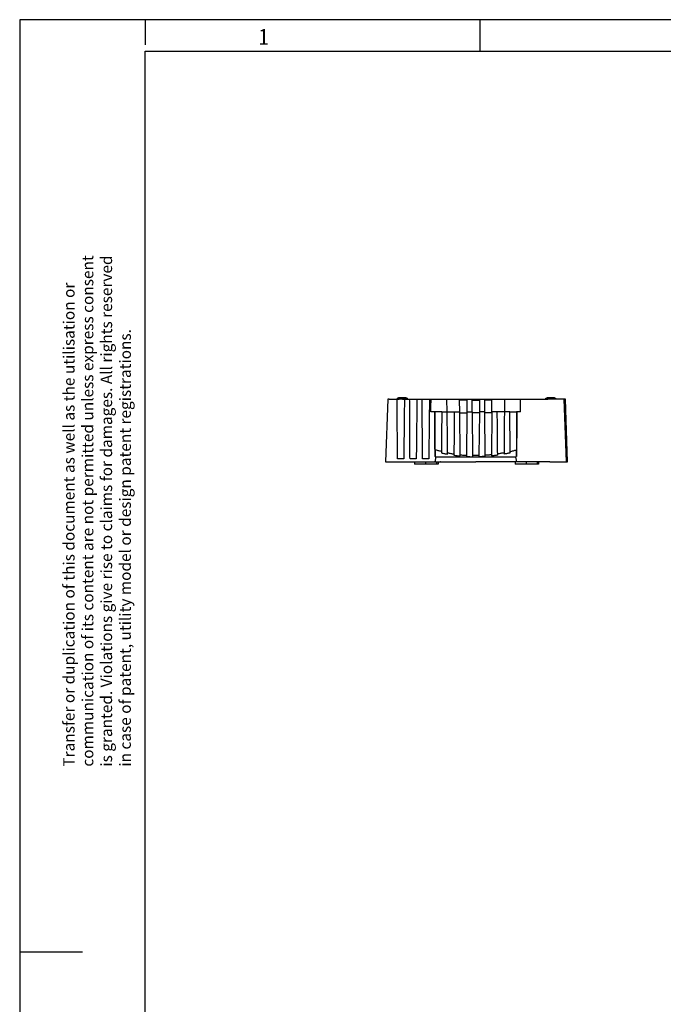
# Model space of a CAD drawing. Units: millimetres. Extents: x -57 to 363, y 728 to 1025.
# Drawn here: x -57 to 45, y 869 to 1025 of the extents above; entities that cross this region are included whole.
import ezdxf

# ---------------------------------------------------------------- set-up
doc = ezdxf.new("R2010")
doc.units = ezdxf.units.MM
doc.linetypes.add('DOT_CENTER', pattern=[14, 12, -1, 0, -1])
doc.layers.add('1', color=7, linetype='Continuous')
doc.styles.add('CONVERTER_11', font='txt.shx', dxfattribs={"width": 0.9})

# ---------------------------------------------------------------- blocks, each defined once
blk = doc.blocks.new('CES_B16_HFFS_A-select__13', base_point=(2.52, 1909.13))
at = {"color": 7, "linetype": 'Continuous'}
for p, q in [((3.22, 1929.88), (5.59, 1929.88)), ((5.59, 1929.88), (5.74, 1929.88)), ((5.74, 1929.88), (5.8, 1929.88)), ((5.8, 1929.88), (5.8, 1929.88)), ((5.8, 1929.88), (6.17, 1929.88)), ((6.17, 1930.38), (7.37, 1930.38)), ((6.17, 1930.19), (6.17, 1930.38)), ((6.17, 1929.88), (6.37, 1929.88)), ((6.37, 1929.88), (6.38, 1929.88)), ((7.37, 1930.38), (8.57, 1930.38)), ((8.4, 1929.88), (8.57, 1929.88)), ((8.57, 1930.19), (8.57, 1930.38)), ((8.57, 1929.88), (8.99, 1929.88)), ((8.99, 1929.88), (9.72, 1929.88)), ((9.72, 1929.88), (11.28, 1929.88)), ((11.28, 1929.88), (12.03, 1929.88)), ((12.03, 1929.88), (13.7, 1929.88)), ((13.7, 1929.88), (16.02, 1929.88)), ((16.02, 1929.88), (16.53, 1929.88)), ((16.53, 1929.88), (21.5, 1929.88)), ((21.5, 1929.88), (25.62, 1929.88)), ((25.62, 1929.88), (25.78, 1929.88)), ((25.78, 1929.88), (27.95, 1929.88)), ((27.95, 1929.88), (29.62, 1929.88)), ((29.62, 1929.88), (30.78, 1929.88)), ((30.78, 1929.88), (31.28, 1929.88)), ((31.28, 1929.88), (31.95, 1929.88)), ((31.95, 1929.88), (33.62, 1929.88)), ((33.62, 1929.88), (35.95, 1929.88)), ((35.95, 1929.88), (36.28, 1929.88)), ((36.28, 1929.88), (40.07, 1929.88)), ((40.07, 1929.88), (45.05, 1929.88)), ((45.05, 1929.88), (50.78, 1929.88)), ((50.78, 1929.88), (53.07, 1929.88)), ((53.07, 1929.88), (53.07, 1930.19)), ((53.07, 1930.19), (53.49, 1930.19)), ((53.07, 1929.88), (53.49, 1929.88)), ((53.49, 1929.88), (53.73, 1929.88)), ((53.87, 1929.88), (53.73, 1929.88)), ((55.44, 1929.88), (53.87, 1929.88)), ((55.68, 1929.88), (55.44, 1929.88)), ((55.69, 1929.88), (55.68, 1929.88)), ((55.89, 1929.88), (55.69, 1929.88)), ((55.89, 1930.19), (56.26, 1930.19)), ((56.18, 1929.88), (55.89, 1929.88)), ((56.26, 1929.88), (56.18, 1929.88)), ((56.26, 1929.88), (56.26, 1930.19)), ((56.26, 1929.88), (56.26, 1929.88)), ((56.47, 1929.88), (56.26, 1929.88)), ((58.03, 1929.88), (56.47, 1929.88)), ((58.24, 1929.88), (58.03, 1929.88)), ((58.84, 1929.88), (58.24, 1929.88)), ((59.33, 1929.88), (58.84, 1929.88)), ((60.03, 1909.88), (59.33, 1929.88)), ((2.52, 1909.88), (4.33, 1909.88)), ((4.33, 1909.88), (5.37, 1909.88)), ((5.37, 1909.88), (11.29, 1909.88)), ((11.29, 1909.88), (11.77, 1909.88)), ((11.77, 1909.88), (17.82, 1909.88)), ((18.29, 1909.13), (11.77, 1909.13)), ((17.82, 1909.88), (18.29, 1909.88)), ((18.29, 1909.88), (18.77, 1909.88)), ((18.77, 1909.13), (18.29, 1909.13)), ((18.77, 1909.88), (18.77, 1909.13)), ((18.77, 1909.88), (19.49, 1909.88)), ((19.51, 1909.88), (19.49, 1909.88)), ((19.51, 1909.88), (19.55, 1909.88)), ((19.55, 1909.88), (23.27, 1909.88)), ((23.27, 1909.88), (30.78, 1909.88)), ((31.28, 1909.88), (30.78, 1909.88)), ((42.52, 1909.88), (31.28, 1909.88)), ((43.29, 1909.88), (42.52, 1909.88)), ((43.75, 1909.88), (43.29, 1909.88)), ((43.77, 1909.88), (43.75, 1909.88)), ((50.29, 1909.88), (43.77, 1909.88)), ((50.29, 1909.13), (43.77, 1909.13)), ((50.77, 1909.88), (50.29, 1909.88)), ((50.77, 1909.13), (50.29, 1909.13)), ((50.77, 1909.88), (50.77, 1909.13)), ((54.35, 1909.88), (50.77, 1909.88)), ((54.35, 1909.88), (56.69, 1909.88)), ((56.69, 1909.88), (57.73, 1909.88)), ((57.73, 1909.88), (59.54, 1909.88)), ((59.54, 1909.88), (60.03, 1909.88))]:
    blk.add_line(p, q, dxfattribs=at)
at = {"layer": '1', "color": 2, "linetype": 'DOT_CENTER'}
blk.add_line((7.37, 1930.19), (7.37, 1930.38), dxfattribs=at)
blk = doc.blocks.new('CES_B16_HFFS_B-select__14', base_point=(2.03, 1909.13))
at = {"color": 7, "linetype": 'Continuous'}
for p, q in [((2.73, 1929.88), (2.03, 1909.88)), ((2.74, 1929.88), (2.04, 1909.88)), ((2.74, 1929.88), (2.73, 1929.88)), ((3.22, 1929.88), (2.74, 1929.88)), ((3.22, 1929.88), (5.59, 1929.88)), ((5.59, 1929.88), (5.74, 1929.88)), ((5.74, 1929.88), (5.8, 1929.88)), ((5.8, 1929.88), (5.8, 1930.19)), ((7.39, 1930.19), (5.8, 1930.19)), ((5.8, 1929.88), (5.8, 1929.88)), ((5.8, 1929.88), (6.17, 1929.88)), ((6.17, 1929.88), (6.37, 1929.88)), ((6.37, 1929.88), (6.38, 1929.88)), ((7.39, 1929.88), (6.38, 1929.88)), ((7.39, 1930.19), (8.99, 1930.19)), ((7.39, 1929.88), (7.39, 1930.19)), ((7.39, 1929.88), (8.06, 1929.88)), ((8.06, 1929.88), (8.4, 1929.88)), ((8.4, 1929.88), (8.57, 1929.88)), ((8.57, 1929.88), (8.99, 1929.88)), ((8.99, 1929.88), (8.99, 1930.19)), ((8.99, 1929.88), (9.72, 1929.88)), ((9.72, 1929.88), (11.28, 1929.88)), ((11.28, 1929.88), (12.03, 1929.88)), ((12.03, 1929.88), (13.7, 1929.88)), ((13.7, 1929.88), (16.02, 1929.88)), ((16.02, 1929.88), (16.53, 1929.88)), ((16.53, 1929.88), (21.5, 1929.88)), ((21.5, 1929.88), (21.53, 1925.88)), ((21.5, 1929.88), (25.62, 1929.88)), ((25.62, 1929.61), (25.62, 1929.88)), ((25.62, 1929.88), (25.78, 1929.88)), ((25.78, 1929.88), (27.95, 1929.88)), ((27.95, 1929.88), (27.95, 1929.61)), ((27.95, 1929.88), (29.62, 1929.88)), ((29.62, 1929.61), (29.62, 1929.88)), ((29.62, 1929.88), (30.78, 1929.88)), ((30.78, 1929.88), (31.28, 1929.88)), ((31.28, 1929.88), (31.95, 1929.88)), ((31.95, 1929.88), (33.62, 1929.88)), ((31.95, 1929.88), (31.95, 1929.61)), ((33.62, 1929.61), (33.62, 1929.88)), ((33.62, 1929.88), (35.95, 1929.88)), ((35.95, 1929.61), (35.95, 1929.88)), ((35.95, 1929.88), (36.28, 1929.88)), ((36.28, 1929.88), (40.07, 1929.88)), ((40.04, 1925.88), (40.07, 1929.88)), ((40.07, 1929.88), (45.05, 1929.88)), ((45.05, 1929.88), (50.78, 1929.88)), ((50.78, 1929.88), (53.07, 1929.88)), ((53.07, 1929.88), (53.49, 1929.88)), ((53.49, 1930.38), (55.89, 1930.38)), ((53.49, 1929.88), (53.49, 1930.38)), ((53.49, 1929.88), (53.73, 1929.88)), ((53.87, 1929.88), (53.73, 1929.88)), ((55.44, 1929.88), (53.87, 1929.88)), ((55.68, 1929.88), (55.44, 1929.88)), ((55.69, 1929.88), (55.68, 1929.88)), ((55.89, 1929.88), (55.69, 1929.88)), ((55.89, 1929.88), (55.89, 1930.38)), ((56.18, 1929.88), (55.89, 1929.88)), ((56.26, 1929.88), (56.18, 1929.88)), ((56.26, 1929.88), (56.26, 1929.88)), ((56.47, 1929.88), (56.26, 1929.88)), ((58.03, 1929.88), (56.47, 1929.88)), ((58.24, 1929.88), (58.03, 1929.88)), ((58.84, 1929.88), (58.24, 1929.88)), ((58.84, 1929.88), (59.54, 1909.88)), ((27.95, 1929.61), (25.62, 1929.61)), ((25.66, 1925.88), (25.62, 1929.61)), ((27.95, 1929.61), (27.92, 1925.88)), ((29.62, 1929.61), (31.95, 1929.61)), ((29.66, 1925.88), (29.62, 1929.61)), ((31.95, 1929.61), (31.92, 1925.88)), ((33.66, 1925.88), (33.62, 1929.61)), ((35.95, 1929.61), (33.62, 1929.61)), ((35.92, 1925.88), (35.95, 1929.61)), ((17.7, 1925.88), (16.49, 1925.88)), ((17.7, 1925.88), (17.78, 1925.88)), ((19.95, 1925.88), (17.78, 1925.88)), ((19.95, 1925.88), (21.53, 1925.88)), ((21.53, 1925.88), (21.69, 1925.88)), ((21.69, 1925.88), (23.95, 1925.88)), ((23.95, 1925.88), (25.66, 1925.88)), ((25.66, 1925.58), (25.66, 1925.88)), ((25.66, 1925.58), (27.92, 1925.58)), ((25.78, 1912.17), (25.66, 1925.58)), ((27.92, 1925.58), (27.8, 1911.99)), ((27.92, 1925.88), (29.66, 1925.88)), ((27.92, 1925.88), (27.92, 1925.58)), ((29.66, 1925.88), (29.66, 1925.58)), ((31.92, 1925.58), (29.66, 1925.58)), ((29.66, 1925.58), (29.78, 1911.91)), ((31.92, 1925.58), (31.8, 1911.91)), ((33.66, 1925.88), (31.92, 1925.88)), ((31.92, 1925.88), (31.92, 1925.58)), ((33.66, 1925.58), (33.66, 1925.88)), ((33.78, 1911.99), (33.66, 1925.58)), ((35.92, 1925.58), (33.66, 1925.58)), ((35.92, 1925.58), (35.8, 1912.17)), ((37.63, 1925.88), (35.92, 1925.88)), ((35.92, 1925.88), (35.92, 1925.58)), ((39.89, 1925.88), (37.63, 1925.88)), ((40.04, 1925.88), (39.89, 1925.88)), ((41.62, 1925.88), (40.04, 1925.88)), ((41.62, 1925.88), (43.8, 1925.88)), ((43.87, 1925.88), (43.8, 1925.88)), ((45.08, 1925.88), (43.87, 1925.88)), ((7.84, 1910.88), (5.85, 1910.88)), ((11.82, 1910.88), (9.83, 1910.88)), ((15.81, 1910.88), (13.82, 1910.88)), ((25.78, 1911.79), (25.78, 1912.17)), ((27.8, 1911.99), (27.79, 1911.62)), ((29.78, 1911.91), (29.78, 1911.54)), ((31.8, 1911.91), (31.79, 1911.53)), ((33.78, 1911.62), (33.78, 1911.99)), ((35.8, 1912.17), (35.8, 1911.79)), ((2.03, 1909.88), (2.04, 1909.88)), ((2.04, 1909.88), (2.52, 1909.88)), ((2.52, 1909.88), (4.33, 1909.88)), ((4.33, 1909.88), (5.37, 1909.88)), ((5.37, 1909.88), (11.29, 1909.88)), ((11.29, 1909.88), (11.29, 1909.13)), ((11.29, 1909.88), (11.77, 1909.88)), ((11.77, 1909.13), (11.29, 1909.13)), ((11.77, 1909.88), (17.82, 1909.88)), ((18.29, 1909.13), (11.77, 1909.13)), ((17.82, 1909.88), (18.29, 1909.88)), ((18.29, 1909.88), (18.29, 1909.13)), ((18.29, 1909.88), (18.77, 1909.88)), ((18.77, 1909.88), (19.49, 1909.88)), ((19.51, 1909.88), (19.49, 1909.88)), ((19.51, 1909.88), (19.55, 1909.88)), ((19.55, 1909.88), (23.27, 1909.88)), ((23.27, 1909.88), (30.78, 1909.88)), ((31.28, 1909.88), (30.78, 1909.88)), ((42.52, 1909.88), (31.28, 1909.88)), ((43.29, 1909.88), (42.52, 1909.88)), ((43.29, 1909.88), (43.29, 1909.13)), ((43.75, 1909.88), (43.29, 1909.88)), ((43.77, 1909.13), (43.29, 1909.13)), ((43.77, 1909.88), (43.75, 1909.88)), ((50.29, 1909.88), (43.77, 1909.88)), ((50.29, 1909.13), (43.77, 1909.13)), ((50.29, 1909.88), (50.29, 1909.13)), ((50.77, 1909.88), (50.29, 1909.88)), ((54.35, 1909.88), (50.77, 1909.88)), ((54.35, 1909.88), (56.69, 1909.88)), ((56.69, 1909.88), (57.73, 1909.88)), ((57.73, 1909.88), (59.54, 1909.88))]:
    blk.add_line(p, q, dxfattribs=at)
for points, knots in [([(5.85, 1910.88), (5.84, 1912.46), (5.82, 1915.63), (5.79, 1920.38), (5.76, 1925.13), (5.74, 1928.29), (5.74, 1929.88)], [0, 0, 0, 0, 4.750083, 9.500164, 14.250243, 19.00032, 19.00032, 19.00032, 19.00032]), ([(8.06, 1929.88), (8.04, 1928.29), (8, 1925.13), (7.95, 1920.38), (7.89, 1915.63), (7.85, 1912.46), (7.84, 1910.88)], [0, 0, 0, 0, 4.750322, 9.500644, 14.250966, 19.001288, 19.001288, 19.001288, 19.001288]), ([(9.83, 1910.88), (9.82, 1912.46), (9.8, 1915.63), (9.77, 1920.38), (9.74, 1925.13), (9.73, 1928.29), (9.72, 1929.88)], [0, 0, 0, 0, 4.750082, 9.500163, 14.250242, 19.00032, 19.00032, 19.00032, 19.00032]), ([(12.03, 1929.88), (12.02, 1928.29), (11.98, 1925.13), (11.93, 1920.38), (11.88, 1915.63), (11.84, 1912.46), (11.82, 1910.88)], [0, 0, 0, 0, 4.75029, 9.500581, 14.250872, 19.001163, 19.001163, 19.001163, 19.001163]), ([(13.82, 1910.88), (13.81, 1912.46), (13.79, 1915.63), (13.76, 1920.38), (13.73, 1925.13), (13.71, 1928.29), (13.7, 1929.88)], [0, 0, 0, 0, 4.750082, 9.500162, 14.250242, 19.00032, 19.00032, 19.00032, 19.00032]), ([(16.02, 1929.88), (16.01, 1928.29), (15.97, 1925.13), (15.92, 1920.38), (15.87, 1915.63), (15.83, 1912.46), (15.81, 1910.88)], [0, 0, 0, 0, 4.75029, 9.500581, 14.250871, 19.001162, 19.001162, 19.001162, 19.001162]), ([(16.49, 1925.88), (16.49, 1926.21), (16.5, 1926.88), (16.51, 1927.88), (16.52, 1928.88), (16.53, 1929.54), (16.53, 1929.88)], [0, 0, 0, 0, 1.000043, 2.000086, 3.000129, 4.000172, 4.000172, 4.000172, 4.000172]), ([(45.08, 1925.88), (45.08, 1926.21), (45.07, 1926.88), (45.06, 1927.88), (45.05, 1928.88), (45.05, 1929.54), (45.05, 1929.88)], [0, 0, 0, 0, 1.000043, 2.000086, 3.000129, 4.000172, 4.000172, 4.000172, 4.000172]), ([(17.7, 1925.88), (17.71, 1924.69), (17.73, 1922.31), (17.76, 1918.74), (17.78, 1915.17), (17.8, 1912.78), (17.81, 1911.59)], [0, 0, 0, 0, 3.570443, 7.140887, 10.711332, 14.281777, 14.281777, 14.281777, 14.281777]), ([(17.8, 1913.73), (17.79, 1913.86), (17.79, 1914.11), (17.79, 1914.43), (17.79, 1914.68), (17.79, 1914.84), (17.79, 1914.97), (17.79, 1915.03), (17.78, 1915.07), (17.78, 1915.07), (17.78, 1915.08), (17.78, 1915.09), (17.78, 1915.1), (17.78, 1915.11), (17.78, 1915.13), (17.78, 1915.16), (17.78, 1915.2), (17.78, 1915.26), (17.78, 1915.34), (17.78, 1915.43), (17.78, 1915.54), (17.78, 1915.65), (17.78, 1915.77), (17.78, 1915.9), (17.78, 1916.04), (17.78, 1916.18), (17.78, 1916.33), (17.78, 1916.47), (17.78, 1916.62), (17.78, 1916.82), (17.78, 1917.06), (17.78, 1917.36), (17.78, 1917.66), (17.78, 1917.97), (17.78, 1918.29), (17.78, 1918.6), (17.78, 1918.91), (17.78, 1919.22), (17.78, 1919.51), (17.78, 1919.83), (17.78, 1920.18), (17.78, 1920.56), (17.78, 1920.94), (17.78, 1921.32), (17.78, 1921.7), (17.78, 1922.08), (17.78, 1922.45), (17.78, 1922.83), (17.78, 1923.2), (17.78, 1923.56), (17.78, 1923.92), (17.78, 1924.27), (17.78, 1924.61), (17.78, 1924.94), (17.78, 1925.27), (17.78, 1925.58), (17.78, 1925.78), (17.78, 1925.88)], [0, 0, 0, 0, 0.379441, 0.758882, 0.948602, 1.138323, 1.233183, 1.328043, 1.333972, 1.339901, 1.345829, 1.351758, 1.362525, 1.375473, 1.397144, 1.422904, 1.466499, 1.517766, 1.599833, 1.694065, 1.799237, 1.914121, 2.037489, 2.168116, 2.304773, 2.446234, 2.591271, 2.738658, 2.887168, 3.035573, 3.322932, 3.620836, 3.926683, 4.237867, 4.551784, 4.865829, 5.177397, 5.483884, 5.782685, 6.071195, 6.444685, 6.821672, 7.201048, 7.581705, 7.962534, 8.342427, 8.720275, 9.09497, 9.465403, 9.830466, 10.189051, 10.540049, 10.882352, 11.214852, 11.536439, 11.846006, 12.142444, 12.142444, 12.142444, 12.142444]), ([(19.95, 1925.88), (19.94, 1924.78), (19.92, 1922.6), (19.89, 1919.4), (19.86, 1916.27), (19.84, 1914.22), (19.83, 1913.2)], [0, 0, 0, 0, 3.273836, 6.547671, 9.61149, 12.675311, 12.675311, 12.675311, 12.675311]), ([(21.79, 1912.78), (21.78, 1913.84), (21.76, 1915.95), (21.74, 1919.19), (21.71, 1922.5), (21.7, 1924.75), (21.69, 1925.88)], [0, 0, 0, 0, 3.172734, 6.34547, 9.722021, 13.098572, 13.098572, 13.098572, 13.098572]), ([(23.95, 1925.88), (23.94, 1924.72), (23.91, 1922.42), (23.88, 1919.02), (23.85, 1915.69), (23.83, 1913.51), (23.82, 1912.42)], [0, 0, 0, 0, 3.460952, 6.921905, 10.187125, 13.452348, 13.452348, 13.452348, 13.452348]), ([(37.76, 1912.42), (37.75, 1913.51), (37.73, 1915.69), (37.69, 1919.02), (37.66, 1922.41), (37.64, 1924.72), (37.63, 1925.88)], [0, 0, 0, 0, 3.265935, 6.53187, 9.993484, 13.455097, 13.455097, 13.455097, 13.455097]), ([(39.89, 1925.88), (39.88, 1924.75), (39.86, 1922.5), (39.84, 1919.19), (39.81, 1915.95), (39.8, 1913.83), (39.79, 1912.77)], [0, 0, 0, 0, 3.377406, 6.754813, 9.928473, 13.102133, 13.102133, 13.102133, 13.102133]), ([(41.75, 1913.2), (41.74, 1914.22), (41.72, 1916.26), (41.69, 1919.4), (41.66, 1922.6), (41.63, 1924.78), (41.62, 1925.88)], [0, 0, 0, 0, 3.064944, 6.129884, 9.404759, 12.679634, 12.679634, 12.679634, 12.679634]), ([(43.87, 1925.88), (43.87, 1924.69), (43.85, 1922.31), (43.82, 1918.74), (43.79, 1915.17), (43.78, 1912.78), (43.77, 1911.59)], [0, 0, 0, 0, 3.570443, 7.140887, 10.711332, 14.281777, 14.281777, 14.281777, 14.281777]), ([(43.8, 1925.88), (43.8, 1925.78), (43.8, 1925.59), (43.8, 1925.3), (43.8, 1925), (43.8, 1924.69), (43.8, 1924.37), (43.8, 1924.04), (43.8, 1923.7), (43.8, 1923.36), (43.8, 1923.01), (43.8, 1922.66), (43.8, 1922.31), (43.8, 1921.95), (43.8, 1921.59), (43.79, 1921.23), (43.79, 1920.87), (43.79, 1920.51), (43.79, 1920.16), (43.79, 1919.81), (43.79, 1919.49), (43.79, 1919.18), (43.79, 1918.89), (43.79, 1918.61), (43.79, 1918.34), (43.79, 1918.08), (43.79, 1917.83), (43.79, 1917.6), (43.79, 1917.37), (43.79, 1917.16), (43.79, 1916.96), (43.79, 1916.77), (43.79, 1916.6), (43.79, 1916.45), (43.79, 1916.31), (43.79, 1916.17), (43.79, 1916.05), (43.79, 1915.94), (43.79, 1915.83), (43.79, 1915.74), (43.79, 1915.65), (43.79, 1915.57), (43.79, 1915.5), (43.79, 1915.44), (43.79, 1915.38), (43.79, 1915.33), (43.79, 1915.29), (43.79, 1915.24), (43.79, 1915.2), (43.79, 1915.16), (43.79, 1915.13), (43.79, 1915.11), (43.79, 1915.09), (43.79, 1915.08), (43.79, 1915.07), (43.79, 1915.03), (43.79, 1914.96), (43.79, 1914.84), (43.79, 1914.68), (43.79, 1914.42), (43.78, 1914.11), (43.78, 1913.86), (43.78, 1913.73)], [0, 0, 0, 0, 0.279694, 0.571169, 0.873489, 1.185721, 1.506927, 1.836174, 2.172525, 2.515046, 2.862802, 3.214856, 3.570274, 3.928121, 4.287461, 4.647359, 5.006879, 5.365087, 5.721047, 6.073825, 6.391665, 6.697377, 6.991068, 7.272842, 7.542806, 7.801065, 8.047725, 8.282891, 8.506669, 8.719166, 8.920485, 9.110734, 9.276655, 9.431134, 9.574594, 9.707457, 9.830146, 9.943085, 10.046695, 10.1414, 10.227623, 10.305785, 10.376311, 10.439623, 10.496144, 10.546296, 10.590502, 10.629185, 10.680623, 10.724087, 10.750025, 10.771538, 10.787445, 10.795263, 10.807126, 10.818988, 10.913889, 11.008789, 11.19859, 11.388391, 11.767993, 12.147595, 12.147595, 12.147595, 12.147595]), ([(19.83, 1913.2), (19.66, 1913.24), (19.32, 1913.33), (18.81, 1913.46), (18.3, 1913.59), (17.96, 1913.69), (17.8, 1913.73)], [0, 0, 0, 0, 0.524883, 1.050876, 1.574751, 2.099811, 2.099811, 2.099811, 2.099811]), ([(17.81, 1911.59), (17.81, 1911.77), (17.81, 1912.13), (17.8, 1912.66), (17.8, 1913.2), (17.8, 1913.56), (17.8, 1913.73)], [0, 0, 0, 0, 0.534753, 1.069506, 1.604259, 2.139012, 2.139012, 2.139012, 2.139012]), ([(17.81, 1911.59), (17.84, 1911.59), (17.89, 1911.57), (17.97, 1911.55), (18.05, 1911.53), (18.11, 1911.51), (18.14, 1911.5)], [0, 0, 0, 0, 0.0851605, 0.1696235, 0.2544613, 0.3392706, 0.3392706, 0.3392706, 0.3392706]), ([(17.82, 1909.88), (17.85, 1910.01), (17.9, 1910.28), (17.98, 1910.69), (18.06, 1911.1), (18.11, 1911.37), (18.14, 1911.5)], [0, 0, 0, 0, 0.415091, 0.828615, 1.243447, 1.657249, 1.657249, 1.657249, 1.657249]), ([(18.14, 1911.5), (20.25, 1911.5), (24.47, 1911.5), (30.79, 1911.5), (37.12, 1911.5), (41.33, 1911.5), (43.44, 1911.5)], [0, 0, 0, 0, 6.330501, 12.662479, 18.983671, 25.303375, 25.303375, 25.303375, 25.303375]), ([(19.83, 1913.2), (19.83, 1913.13), (19.82, 1912.99), (19.82, 1912.85), (19.82, 1912.78)], [0, 0, 0, 0, 0.210016, 0.420032, 0.420032, 0.420032, 0.420032]), ([(19.82, 1912.78), (19.99, 1912.74), (20.31, 1912.67), (20.8, 1912.57), (21.3, 1912.46), (21.63, 1912.4), (21.79, 1912.37)], [0, 0, 0, 0, 0.503125, 1.005532, 1.508529, 2.010781, 2.010781, 2.010781, 2.010781]), ([(21.79, 1912.78), (21.96, 1912.75), (22.29, 1912.68), (22.8, 1912.59), (23.31, 1912.5), (23.65, 1912.45), (23.82, 1912.42)], [0, 0, 0, 0, 0.516293, 1.028947, 1.543041, 2.059299, 2.059299, 2.059299, 2.059299]), ([(21.79, 1912.37), (21.79, 1912.44), (21.79, 1912.57), (21.79, 1912.71), (21.79, 1912.78)], [0, 0, 0, 0, 0.2038168, 0.4076336, 0.4076336, 0.4076336, 0.4076336]), ([(23.82, 1912.42), (23.82, 1912.36), (23.81, 1912.23), (23.81, 1912.1), (23.81, 1912.03)], [0, 0, 0, 0, 0.1957313, 0.3914623, 0.3914623, 0.3914623, 0.3914623]), ([(23.81, 1912.03), (23.98, 1912.01), (24.3, 1911.96), (24.79, 1911.9), (25.29, 1911.84), (25.62, 1911.8), (25.78, 1911.79)], [0, 0, 0, 0, 0.495467, 0.990393, 1.486992, 1.983146, 1.983146, 1.983146, 1.983146]), ([(25.78, 1912.17), (25.94, 1912.15), (26.28, 1912.11), (26.79, 1912.07), (27.29, 1912.03), (27.63, 1912), (27.8, 1911.99)], [0, 0, 0, 0, 0.506902, 1.013372, 1.521278, 2.028841, 2.028841, 2.028841, 2.028841]), ([(27.79, 1911.62), (27.96, 1911.61), (28.29, 1911.59), (28.79, 1911.57), (29.28, 1911.55), (29.62, 1911.54), (29.78, 1911.54)], [0, 0, 0, 0, 0.497439, 0.994658, 1.492195, 1.989645, 1.989645, 1.989645, 1.989645]), ([(31.8, 1911.91), (31.63, 1911.9), (31.29, 1911.9), (30.79, 1911.89), (30.28, 1911.9), (29.95, 1911.9), (29.78, 1911.91)], [0, 0, 0, 0, 0.504412, 1.008776, 1.513417, 2.018109, 2.018109, 2.018109, 2.018109]), ([(33.78, 1911.62), (33.62, 1911.61), (33.28, 1911.59), (32.79, 1911.57), (32.29, 1911.55), (31.96, 1911.54), (31.79, 1911.53)], [0, 0, 0, 0, 0.497421, 0.99465, 1.492185, 1.989627, 1.989627, 1.989627, 1.989627]), ([(35.8, 1912.17), (35.63, 1912.15), (35.29, 1912.11), (34.79, 1912.07), (34.28, 1912.03), (33.95, 1912), (33.78, 1911.99)], [0, 0, 0, 0, 0.506871, 1.013321, 1.521186, 2.028745, 2.028745, 2.028745, 2.028745]), ([(37.76, 1912.03), (37.6, 1912.01), (37.27, 1911.96), (36.78, 1911.9), (36.29, 1911.84), (35.96, 1911.8), (35.8, 1911.79)], [0, 0, 0, 0, 0.495436, 0.990371, 1.486962, 1.983096, 1.983096, 1.983096, 1.983096]), ([(39.79, 1912.77), (39.62, 1912.74), (39.28, 1912.68), (38.78, 1912.59), (38.27, 1912.5), (37.93, 1912.45), (37.76, 1912.42)], [0, 0, 0, 0, 0.511875, 1.028851, 1.547224, 2.059106, 2.059106, 2.059106, 2.059106]), ([(37.76, 1912.03), (37.76, 1912.1), (37.76, 1912.23), (37.76, 1912.36), (37.76, 1912.42)], [0, 0, 0, 0, 0.1956788, 0.3913576, 0.3913576, 0.3913576, 0.3913576]), ([(41.75, 1912.78), (41.59, 1912.74), (41.26, 1912.67), (40.77, 1912.56), (40.28, 1912.46), (39.95, 1912.4), (39.78, 1912.37)], [0, 0, 0, 0, 0.503104, 1.00549, 1.508451, 2.010696, 2.010696, 2.010696, 2.010696]), ([(39.79, 1912.77), (39.79, 1912.71), (39.79, 1912.57), (39.79, 1912.43), (39.78, 1912.37)], [0, 0, 0, 0, 0.203747, 0.4074941, 0.4074941, 0.4074941, 0.4074941]), ([(41.75, 1913.2), (41.92, 1913.24), (42.26, 1913.32), (42.77, 1913.45), (43.27, 1913.59), (43.61, 1913.68), (43.78, 1913.73)], [0, 0, 0, 0, 0.524353, 1.049769, 1.574142, 2.099522, 2.099522, 2.099522, 2.099522]), ([(41.75, 1912.78), (41.75, 1912.85), (41.75, 1912.99), (41.75, 1913.13), (41.75, 1913.2)], [0, 0, 0, 0, 0.2099328, 0.419866, 0.419866, 0.419866, 0.419866]), ([(43.44, 1911.5), (43.47, 1911.51), (43.52, 1911.53), (43.6, 1911.55), (43.68, 1911.57), (43.74, 1911.59), (43.77, 1911.59)], [0, 0, 0, 0, 0.0849844, 0.1696398, 0.2543559, 0.339273, 0.339273, 0.339273, 0.339273]), ([(43.44, 1911.5), (43.47, 1911.37), (43.52, 1911.1), (43.6, 1910.69), (43.68, 1910.28), (43.73, 1910.01), (43.75, 1909.88)], [0, 0, 0, 0, 0.412421, 0.828632, 1.241179, 1.657247, 1.657247, 1.657247, 1.657247]), ([(43.77, 1911.59), (43.77, 1911.77), (43.77, 1912.13), (43.77, 1912.66), (43.78, 1913.2), (43.78, 1913.55), (43.78, 1913.73)], [0, 0, 0, 0, 0.533465, 1.066931, 1.600396, 2.133861, 2.133861, 2.133861, 2.133861])]:
    blk.add_open_spline(points, degree=3, knots=knots, dxfattribs=at)
at = {"layer": '1', "color": 2, "linetype": 'DOT_CENTER'}
for p, q in [((54.69, 1929.88), (54.69, 1930.38)), ((14.79, 1909.88), (14.79, 1909.13)), ((46.79, 1909.88), (46.79, 1909.13))]:
    blk.add_line(p, q, dxfattribs=at)
blk = doc.blocks.new('CES_B16_HFFS_PLBK-select__15', base_point=(2.03, 1909.13))
for name, p in [('CES_B16_HFFS_B-select__14', (2.03, 1909.13)), ('CES_B16_HFFS_A-select__13', (2.52, 1909.13))]:
    blk.add_blockref(name, p)
blk = doc.blocks.new('SA_Rechts1', base_point=(31.03, 1919.75))
blk.add_blockref('CES_B16_HFFS_PLBK-select__15', (2.03, 1909.13))
blk = doc.blocks.new('_rahmen', base_point=(357.75, 728.41))
at = {"layer": '1', "color": 2, "linetype": 'Continuous'}
for p, q in [((-37.25, 1025.41), (-57.25, 1025.41)), ((-57.25, 1025.41), (-57.25, 876.91)), ((16.08, 1025.41), (-37.25, 1025.41)), ((-37.25, 1025.41), (-37.25, 1021.41)), ((84.42, 1025.41), (16.08, 1025.41)), ((16.08, 1020.41), (16.08, 1025.41)), ((-57.25, 876.91), (-47.25, 876.91)), ((-57.25, 876.91), (-57.25, 728.41))]:
    blk.add_line(p, q, dxfattribs=at)
at = {"layer": '1', "color": 6, "linetype": 'Continuous'}
for p, q in [((-37.25, 1020.41), (16.08, 1020.41)), ((-37.25, 733.41), (-37.25, 1020.41)), ((16.08, 1020.41), (84.42, 1020.41))]:
    blk.add_line(p, q, dxfattribs=at)
at = {"layer": '1', "color": 7, "style": 'CONVERTER_11', "width": 0.9}
blk.add_text('1', height=2.5, dxfattribs=at).set_placement((-19.25, 1021.41))
at = {"layer": '1', "color": 3, "insert": (-38.98, 906.4), "char_height": 1.8, "attachment_point": 7, "rotation": 90, "line_spacing_factor": 0.996399, "style": 'CONVERTER_11'}
blk.add_mtext('Transfer or duplication of this document as well as the utilisation or\\Pcommunication of its content are not permitted unless express consent\\Pis granted. Violations give rise to claims for damages. All rights reserved\\Pin case of patent, utility model or design patent registrations.', dxfattribs=at)
blk = doc.blocks.new('A3I_CS', base_point=(357.75, 728.41))
at = {"layer": '1'}
blk.add_blockref('_rahmen', (357.75, 728.41), dxfattribs=at)
blk = doc.blocks.new('1')
blk.add_blockref('A3I_CS', (357.75, 728.41))
at = {"xscale": 0.5, "yscale": 0.5, "zscale": 0.5}
blk.add_blockref('SA_Rechts1', (15.52, 959.88), dxfattribs=at)

msp = doc.modelspace()

# ---------------------------------------------------------------- block references
at = {"layer": '1'}
msp.add_blockref('1', (0, 0), dxfattribs=at)

doc.saveas('drawing.dxf')
